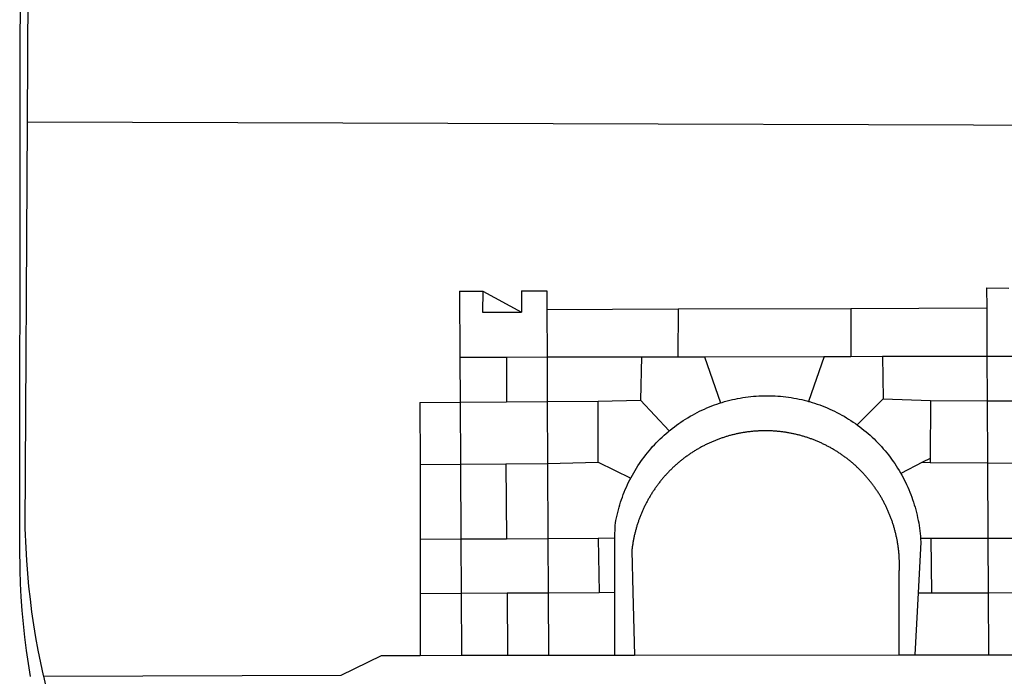
# Model space of a CAD drawing. Extents: x 181192 to 181677, y 1674279 to 1675389.
# Drawn here: x 181476 to 181482, y 1674742 to 1674746 of the extents above; entities that cross this region are included whole.
import ezdxf

# ---------------------------------------------------------------- set-up
doc = ezdxf.new("R2010")
doc.units = 0
doc.header["$MEASUREMENT"] = 0
doc.layers.add('BRAZAO', color=7, linetype='CONTINUOUS')

# ---------------------------------------------------------------- blocks, each defined once
blk = doc.blocks.new('Logo_Prefeitura')
at = {"layer": 'BRAZAO'}
for points in [[(-459.77, -187.86), (-459.26, 173.55)], [(-455.36, -187.88), (-453.45, 173.52)], [(-453.52, -528.75), (-454.78, -520.93), (-455.95, -512.76), (-456.98, -504.59), (-457.86, -496.39), (-458.6, -488.18), (-459.19, -479.96), (-459.65, -471.73), (-459.96, -463.49), (-460.15, -449.73), (-459.77, -187.86)], [(-445.37, -528.71), (-445.48, -528.25), (-447.17, -520.49), (-448.73, -512.7), (-450.15, -504.89), (-451.44, -497.05), (-452.59, -489.19), (-453.6, -481.31), (-454.47, -473.42), (-455.21, -465.51), (-455.8, -457.59), (-456.26, -449.66), (-456.69, -437.88), (-455.36, -187.88)], [(-455.36, -187.88), (449.57, -190.75)], [(134.32, -289.98), (134.39, -302.22)], [(134.32, -289.98), (147.98, -290)], [(-189.79, -291.99), (-175.39, -291.91)], [(-189.79, -291.99), (-189.56, -332.5)], [(-175.39, -291.91), (-175.53, -304.88)], [(-175.39, -291.91), (-151.58, -304.77)], [(-151.64, -291.79), (-136.04, -291.71)], [(-151.64, -291.79), (-151.59, -301.68)], [(-136.04, -291.71), (-135.99, -303.14)], [(-151.59, -301.68), (-151.58, -304.77)], [(-55.37, -302.86), (50.83, -302.5)], [(50.83, -302.5), (50.79, -332.04)], [(50.83, -302.5), (134.39, -302.22)], [(134.39, -302.22), (134.54, -331.88)], [(-175.53, -304.88), (-151.58, -304.77)], [(-135.99, -303.14), (-55.37, -302.86)], [(-135.99, -303.14), (-135.87, -332.4)], [(-55.37, -302.86), (-55.41, -332.25)], [(-189.56, -332.5), (-160.78, -332.45)], [(-189.56, -332.5), (-189.39, -360.2)], [(-160.78, -332.45), (-160.88, -360.02)], [(-160.78, -332.45), (-135.87, -332.4)], [(-135.87, -332.4), (-77.8, -332.29)], [(-135.87, -332.4), (-135.75, -359.86)], [(-77.8, -332.29), (-78.41, -358.86)], [(-77.8, -332.29), (-55.41, -332.25)], [(-55.41, -332.25), (-39.09, -332.21)], [(-39.09, -332.21), (34.54, -332.07)], [(-39.09, -332.21), (-29.27, -360.64)], [(34.54, -332.07), (24.82, -359.7)], [(34.54, -332.07), (50.79, -332.04)], [(50.79, -332.04), (70.39, -332)], [(70.39, -332), (134.54, -331.88)], [(70.39, -332), (70.81, -358.13)], [(134.54, -331.88), (160.18, -331.83)], [(134.54, -331.88), (134.69, -359.32)], [(-29.27, -360.64), (-28.33, -360.34), (-26.74, -359.87), (-25.15, -359.43), (-23.55, -359.02), (-21.94, -358.63), (-20.33, -358.27), (-18.71, -357.94), (-17.08, -357.64), (-15.45, -357.37), (-13.82, -357.13), (-12.18, -356.91), (-10.54, -356.72), (-8.9, -356.56), (-7.25, -356.43), (-5.6, -356.33), (-3.95, -356.26), (-2.3, -356.22), (-0.64, -356.2), (-0.64, -356.2), (1.01, -356.22), (2.66, -356.26), (4.31, -356.33), (5.96, -356.43), (7.61, -356.56), (9.25, -356.72), (10.9, -356.91), (12.53, -357.12), (14.17, -357.37), (15.8, -357.64), (17.42, -357.94), (19.04, -358.27), (20.66, -358.63), (22.26, -359.02), (23.86, -359.43), (24.82, -359.7)], [(-214.05, -360.35), (-189.39, -360.2)], [(-214.05, -360.35), (-214.01, -398.6)], [(-189.39, -360.2), (-160.88, -360.02)], [(-189.39, -360.2), (-189.17, -398.37)], [(-160.88, -360.02), (-135.75, -359.86)], [(-135.75, -359.86), (-104.48, -359.67)], [(-135.75, -359.86), (-135.59, -397.88)], [(-104.57, -397.01), (-104.48, -359.67)], [(-104.48, -359.67), (-78.41, -358.86)], [(-78.41, -358.86), (-60.85, -377.83)], [(-60.85, -377.83), (-60.23, -377.31), (-58.93, -376.28), (-57.62, -375.28), (-56.29, -374.29), (-54.95, -373.33), (-53.59, -372.4), (-52.21, -371.49), (-50.82, -370.6), (-49.41, -369.73), (-47.98, -368.89), (-46.54, -368.08), (-45.09, -367.29), (-43.63, -366.53), (-42.15, -365.79), (-40.66, -365.08), (-39.15, -364.39), (-37.64, -363.73), (-36.11, -363.1), (-34.57, -362.49), (-33.03, -361.92), (-31.47, -361.36), (-29.9, -360.84), (-29.27, -360.64)], [(24.82, -359.7), (25.46, -359.87), (27.04, -360.34), (28.62, -360.84), (30.18, -361.36), (31.74, -361.91), (33.29, -362.49), (34.83, -363.1), (36.35, -363.73), (37.87, -364.39), (39.37, -365.08), (40.86, -365.79), (42.34, -366.53), (43.81, -367.29), (45.26, -368.08), (46.7, -368.89), (48.12, -369.73), (49.53, -370.59), (50.92, -371.48), (52.3, -372.4), (53.66, -373.33), (54.79, -374.14)], [(70.81, -358.13), (54.79, -374.14)], [(70.81, -358.13), (99.78, -359.19)], [(99.78, -359.19), (99.66, -394.77)], [(99.78, -359.19), (134.69, -359.32)], [(134.69, -359.32), (134.89, -397.48)], [(134.69, -359.32), (160.07, -359.42)], [(54.79, -374.14), (55.01, -374.29), (56.34, -375.27), (57.65, -376.28), (58.94, -377.31), (60.22, -378.36), (61.47, -379.44), (62.71, -380.53), (63.93, -381.65), (65.13, -382.79), (66.3, -383.94), (67.46, -385.12), (68.6, -386.32), (69.72, -387.54), (70.81, -388.78), (71.88, -390.03), (72.93, -391.31), (73.96, -392.6), (74.97, -393.92), (75.95, -395.24), (76.91, -396.59), (77.84, -397.95), (78.76, -399.33), (79.64, -400.72), (80.51, -402.13), (81.34, -403.56), (81.59, -404)], [(-84.44, -406.86), (-84.23, -406.45), (-83.44, -405), (-82.63, -403.56), (-81.79, -402.14), (-80.93, -400.73), (-80.04, -399.33), (-79.13, -397.96), (-78.19, -396.59), (-77.23, -395.25), (-76.25, -393.92), (-75.25, -392.61), (-74.22, -391.31), (-73.17, -390.04), (-72.09, -388.78), (-71, -387.54), (-69.88, -386.32), (-68.75, -385.13), (-67.59, -383.95), (-66.41, -382.79), (-65.21, -381.65), (-63.99, -380.53), (-62.76, -379.44), (-61.5, -378.36), (-60.85, -377.83)], [(79.13, -443.92), (79.06, -443.61), (78.95, -443.09), (78.84, -442.57), (78.72, -442.05), (78.6, -441.53), (78.48, -441.01), (78.35, -440.49), (78.22, -439.97), (78.09, -439.45), (77.95, -438.94), (77.81, -438.42), (77.67, -437.91), (77.53, -437.39), (77.38, -436.88), (77.22, -436.37), (77.07, -435.86), (76.91, -435.35), (76.74, -434.84), (76.58, -434.33), (76.41, -433.83), (76.23, -433.32), (76.06, -432.82), (75.88, -432.32), (75.7, -431.81), (75.51, -431.31), (75.32, -430.81), (75.13, -430.32), (74.93, -429.82), (74.73, -429.32), (74.53, -428.83), (74.33, -428.34), (74.12, -427.85), (73.91, -427.36), (73.69, -426.87), (73.47, -426.38), (73.25, -425.89), (73.03, -425.41), (72.8, -424.93), (72.57, -424.44), (72.34, -423.96), (72.1, -423.49), (71.86, -423.01), (71.62, -422.53), (71.37, -422.06), (71.12, -421.59), (70.87, -421.12), (70.62, -420.65), (70.36, -420.18), (70.1, -419.71), (69.83, -419.25), (69.57, -418.79), (69.3, -418.33), (69.02, -417.87), (68.75, -417.41), (68.47, -416.96), (68.19, -416.5), (67.9, -416.05), (67.61, -415.6), (67.32, -415.15), (67.03, -414.71), (66.73, -414.26), (66.44, -413.82), (66.13, -413.38), (65.83, -412.94), (65.52, -412.51), (65.21, -412.07), (64.9, -411.64), (64.58, -411.21), (64.26, -410.78), (63.94, -410.36), (63.62, -409.93), (63.29, -409.51), (62.96, -409.09), (62.63, -408.67), (62.29, -408.26), (61.95, -407.84), (61.61, -407.43), (61.27, -407.02), (60.92, -406.62), (60.57, -406.21), (60.22, -405.81), (59.87, -405.41), (59.51, -405.01), (59.15, -404.62), (58.79, -404.23), (58.43, -403.84), (58.06, -403.45), (57.69, -403.06), (57.32, -402.68), (56.95, -402.3), (56.57, -401.92), (56.19, -401.54), (55.81, -401.17), (55.43, -400.8), (55.04, -400.43), (54.65, -400.06), (54.26, -399.7), (53.87, -399.34), (53.47, -398.98), (53.07, -398.62), (52.67, -398.27), (52.27, -397.92), (51.87, -397.57), (51.46, -397.23), (51.05, -396.88), (50.64, -396.54), (50.22, -396.21), (49.81, -395.87), (49.39, -395.54), (48.97, -395.21), (48.55, -394.88), (48.13, -394.56), (47.7, -394.24), (47.27, -393.92), (46.84, -393.6), (46.41, -393.29), (45.97, -392.98), (45.54, -392.67), (45.1, -392.37), (44.66, -392.07), (44.22, -391.77), (43.77, -391.47), (43.32, -391.18), (42.88, -390.89), (42.43, -390.6), (41.97, -390.32), (41.52, -390.03), (41.07, -389.76), (40.61, -389.48), (40.15, -389.21), (39.69, -388.94), (39.23, -388.67), (38.76, -388.41), (38.3, -388.15), (37.83, -387.89), (37.36, -387.64), (36.89, -387.38), (36.41, -387.14), (35.94, -386.89), (35.46, -386.65), (34.99, -386.41), (34.51, -386.17), (34.03, -385.94), (33.55, -385.71), (33.06, -385.48), (32.58, -385.26), (32.09, -385.04), (31.6, -384.82), (31.12, -384.61), (30.63, -384.4), (30.13, -384.19), (29.64, -383.98), (29.15, -383.78), (28.65, -383.59), (28.15, -383.39), (27.66, -383.2), (27.16, -383.01), (26.66, -382.82), (26.15, -382.64), (25.65, -382.46), (25.15, -382.29), (24.64, -382.12), (24.13, -381.95), (23.63, -381.78), (23.12, -381.62), (22.61, -381.46), (22.1, -381.3), (21.59, -381.15), (21.07, -381), (20.56, -380.86), (20.05, -380.71), (19.53, -380.57), (19.01, -380.44), (18.5, -380.31), (17.98, -380.18), (17.46, -380.05), (16.94, -379.93), (16.42, -379.81), (15.9, -379.69), (15.38, -379.58), (14.86, -379.47), (14.33, -379.36), (13.81, -379.26), (13.28, -379.16), (12.76, -379.07), (12.23, -378.98), (11.71, -378.89), (11.18, -378.8), (10.65, -378.72), (10.12, -378.64), (9.59, -378.57), (9.07, -378.49), (8.54, -378.43), (8.01, -378.36), (7.48, -378.3), (6.95, -378.24), (6.41, -378.19), (5.88, -378.14), (5.35, -378.09), (4.82, -378.04), (4.29, -378.01), (3.75, -377.97), (3.22, -377.93), (2.69, -377.9), (2.15, -377.88), (1.62, -377.85), (1.09, -377.83), (0.55, -377.82), (0.02, -377.8), (-0.51, -377.79), (-1.05, -377.79), (-1.58, -377.78), (-1.58, -377.78), (-2.11, -377.79), (-2.65, -377.79), (-3.18, -377.8), (-3.72, -377.81), (-4.25, -377.82), (-4.78, -377.84), (-5.32, -377.86), (-5.85, -377.89), (-6.38, -377.92), (-6.92, -377.95), (-7.45, -377.98), (-7.98, -378.02), (-8.51, -378.06), (-9.05, -378.11), (-9.58, -378.16), (-10.11, -378.21), (-10.64, -378.27), (-11.17, -378.33), (-11.7, -378.39), (-12.23, -378.45), (-12.76, -378.52), (-13.29, -378.6), (-13.82, -378.67), (-14.34, -378.75), (-14.87, -378.84), (-15.4, -378.92), (-15.92, -379.01), (-16.45, -379.11), (-16.97, -379.2), (-17.5, -379.3), (-18.02, -379.41), (-18.55, -379.51), (-19.07, -379.63), (-19.59, -379.74), (-20.11, -379.86), (-20.63, -379.98), (-21.15, -380.1), (-21.67, -380.23), (-22.19, -380.36), (-22.7, -380.49), (-23.22, -380.63), (-23.73, -380.77), (-24.25, -380.91), (-24.76, -381.06), (-25.27, -381.21), (-25.78, -381.37), (-26.29, -381.52), (-26.8, -381.68), (-27.31, -381.85), (-27.82, -382.01), (-28.33, -382.19), (-28.83, -382.36), (-29.33, -382.54), (-29.84, -382.72), (-30.34, -382.9), (-30.84, -383.09), (-31.34, -383.28), (-31.83, -383.47), (-32.33, -383.67), (-32.83, -383.86), (-33.32, -384.07), (-33.81, -384.27), (-34.3, -384.48), (-34.79, -384.7), (-35.28, -384.91), (-35.77, -385.13), (-36.25, -385.35), (-36.74, -385.58), (-37.22, -385.8), (-37.7, -386.03), (-38.18, -386.27), (-38.66, -386.51), (-39.14, -386.75), (-39.61, -386.99), (-40.09, -387.24), (-40.56, -387.49), (-41.03, -387.74), (-41.5, -387.99), (-41.96, -388.25), (-42.43, -388.52), (-42.89, -388.78), (-43.35, -389.05), (-43.81, -389.32), (-44.27, -389.59), (-44.73, -389.87), (-45.18, -390.15), (-45.64, -390.43), (-46.09, -390.72), (-46.54, -391.01), (-46.98, -391.3), (-47.43, -391.59), (-47.87, -391.89), (-48.32, -392.19), (-48.75, -392.49), (-49.19, -392.8), (-49.63, -393.11), (-50.06, -393.42), (-50.49, -393.73), (-50.92, -394.05), (-51.35, -394.37), (-51.78, -394.69), (-52.2, -395.01), (-52.62, -395.34), (-53.04, -395.67), (-53.46, -396.01), (-53.87, -396.34), (-54.29, -396.68), (-54.7, -397.02), (-55.1, -397.37), (-55.51, -397.71), (-55.91, -398.06), (-56.31, -398.41), (-56.71, -398.77), (-57.11, -399.13), (-57.51, -399.49), (-57.9, -399.85), (-58.29, -400.21), (-58.68, -400.58), (-59.06, -400.95), (-59.44, -401.32), (-59.82, -401.7), (-60.2, -402.07), (-60.58, -402.45), (-60.95, -402.83), (-61.32, -403.22), (-61.69, -403.61), (-62.05, -403.99), (-62.42, -404.39), (-62.78, -404.78), (-63.14, -405.18), (-63.49, -405.57), (-63.84, -405.98), (-64.19, -406.38), (-64.54, -406.78), (-64.89, -407.19), (-65.23, -407.6), (-65.57, -408.01), (-65.91, -408.43), (-66.24, -408.84), (-66.57, -409.26), (-66.9, -409.68), (-67.23, -410.1), (-67.55, -410.53), (-67.87, -410.96), (-68.19, -411.38), (-68.5, -411.82), (-68.82, -412.25), (-69.12, -412.68), (-69.43, -413.12), (-69.74, -413.56), (-70.04, -414), (-70.33, -414.44), (-70.63, -414.89), (-70.92, -415.34), (-71.21, -415.78), (-71.5, -416.23), (-71.78, -416.69), (-72.06, -417.14), (-72.34, -417.6), (-72.61, -418.05), (-72.89, -418.51), (-73.16, -418.97), (-73.42, -419.44), (-73.68, -419.9), (-73.94, -420.37), (-74.2, -420.84), (-74.45, -421.31), (-74.71, -421.78), (-74.95, -422.25), (-75.2, -422.73), (-75.44, -423.2), (-75.68, -423.68), (-75.91, -424.16), (-76.14, -424.64), (-76.37, -425.12), (-76.6, -425.6), (-76.82, -426.09), (-77.04, -426.58), (-77.26, -427.06), (-77.47, -427.55), (-77.68, -428.05), (-77.89, -428.54), (-78.09, -429.03), (-78.29, -429.53), (-78.49, -430.02), (-78.69, -430.52), (-78.88, -431.02), (-79.06, -431.52), (-79.25, -432.02), (-79.43, -432.52), (-79.61, -433.02), (-79.78, -433.53), (-79.96, -434.03), (-80.12, -434.54), (-80.29, -435.05), (-80.45, -435.56), (-80.61, -436.07), (-80.76, -436.58), (-80.92, -437.09), (-81.06, -437.6), (-81.21, -438.12), (-81.35, -438.63), (-81.49, -439.15), (-81.62, -439.66), (-81.76, -440.18), (-81.88, -440.7), (-82.01, -441.22), (-82.13, -441.74), (-82.25, -442.26), (-82.36, -442.78), (-82.48, -443.3), (-82.58, -443.81)], [(-214.01, -398.6), (-189.17, -398.37)], [(-214.01, -398.6), (-213.97, -444.68)], [(-189.17, -398.37), (-161.16, -398.12)], [(-189.17, -398.37), (-188.9, -444.51)], [(-161.16, -398.12), (-135.59, -397.88)], [(-161.16, -398.12), (-160.87, -444.33)], [(-135.59, -397.88), (-104.57, -397.01)], [(-135.59, -397.88), (-135.4, -444.16)], [(-104.57, -397.01), (-84.44, -406.86)], [(94.98, -397.16), (81.59, -404)], [(99.66, -394.77), (94.98, -397.16)], [(94.98, -397.16), (99.65, -397.2)], [(99.66, -394.77), (99.65, -397.2)], [(99.65, -397.2), (134.89, -397.48)], [(134.89, -397.48), (159.82, -397.68)], [(134.89, -397.48), (135.14, -443.93)], [(81.59, -404), (82.16, -405), (82.95, -406.45), (83.71, -407.92), (84.44, -409.39), (85.16, -410.89), (85.84, -412.39), (86.5, -413.91), (87.13, -415.43), (87.74, -416.97), (88.31, -418.52), (88.86, -420.08), (89.39, -421.64), (89.88, -423.22), (90.35, -424.8), (90.79, -426.4), (91.21, -428), (91.59, -429.6), (91.95, -431.22), (92.28, -432.84), (92.58, -434.46), (92.85, -436.09), (93.09, -437.73), (93.31, -439.37), (93.49, -441.01), (93.65, -442.65), (93.75, -443.92)], [(-94.14, -443.89), (-94.13, -436.1), (-93.86, -434.47), (-93.56, -432.84), (-93.23, -431.22), (-92.87, -429.61), (-92.49, -428), (-92.08, -426.4), (-91.64, -424.81), (-91.17, -423.23), (-90.67, -421.65), (-90.15, -420.08), (-89.6, -418.52), (-89.02, -416.98), (-88.41, -415.44), (-87.78, -413.91), (-87.12, -412.39), (-86.44, -410.89), (-85.73, -409.4), (-84.99, -407.92), (-84.44, -406.86)], [(-188.9, -444.51), (-213.97, -444.68)], [(-213.97, -444.68), (-213.94, -477.83)], [(-160.87, -444.33), (-188.9, -444.51)], [(-188.9, -444.51), (-188.7, -477.67)], [(-135.4, -444.16), (-160.87, -444.33)], [(-104.38, -443.96), (-135.4, -444.16)], [(-135.4, -444.16), (-135.26, -477.32)], [(-94.14, -443.89), (-104.38, -443.96)], [(-104.38, -443.96), (-103.84, -477.11)], [(-94.16, -477.05), (-94.14, -443.89)], [(-82.58, -443.81), (-82.69, -444.35), (-82.79, -444.87), (-82.89, -445.4), (-82.98, -445.92), (-83.07, -446.45), (-83.16, -446.97), (-83.25, -447.5), (-83.33, -448.03), (-83.41, -448.56), (-83.48, -449.09), (-83.55, -449.61), (-83.62, -450.14), (-83.68, -450.67), (-83.78, -451.54), (-83.16, -476.98)], [(80.63, -477.37), (80.67, -464.31), (80.69, -463.78), (80.71, -463.25), (80.73, -462.71), (80.74, -462.18), (80.75, -461.65), (80.76, -461.11), (80.77, -460.58), (80.77, -460.04), (80.76, -459.51), (80.76, -458.98), (80.75, -458.44), (80.73, -457.91), (80.71, -457.38), (80.69, -456.84), (80.67, -456.31), (80.64, -455.78), (80.61, -455.24), (80.58, -454.71), (80.54, -454.18), (80.5, -453.65), (80.45, -453.11), (80.41, -452.58), (80.35, -452.05), (80.3, -451.52), (80.24, -450.99), (80.18, -450.46), (80.11, -449.93), (80.04, -449.4), (79.97, -448.87), (79.9, -448.34), (79.82, -447.81), (79.73, -447.29), (79.65, -446.76), (79.56, -446.23), (79.47, -445.71), (79.37, -445.18), (79.27, -444.66), (79.17, -444.13), (79.13, -443.92)], [(93.75, -443.92), (93.78, -444.3), (93.9, -446.3), (92.2, -477.36)], [(100.14, -443.93), (93.75, -443.92)], [(135.14, -443.93), (100.14, -443.93)], [(100.14, -443.93), (100.38, -477.35)], [(160.19, -443.94), (135.14, -443.93)], [(135.14, -443.93), (135.32, -477.32)], [(-213.94, -477.83), (-188.7, -477.67)], [(-213.94, -477.83), (-213.9, -515.84)], [(-188.7, -477.67), (-160.5, -477.48)], [(-188.7, -477.67), (-188.48, -515.81)], [(-160.5, -477.48), (-135.26, -477.32)], [(-160.5, -477.48), (-160.31, -515.78)], [(-135.26, -477.32), (-103.84, -477.11)], [(-135.26, -477.32), (-135.1, -515.75)], [(-103.84, -477.11), (-94.16, -477.05)], [(-94.19, -515.71), (-94.16, -477.05)], [(-83.16, -476.98), (-82.21, -515.7)], [(80.51, -515.52), (80.63, -477.37)], [(92.2, -477.36), (90.12, -515.51)], [(92.2, -477.36), (100.38, -477.35)], [(100.38, -477.35), (135.32, -477.32)], [(135.32, -477.32), (160.73, -477.3)], [(135.32, -477.32), (135.52, -515.46)], [(-445.37, -528.71), (-262.56, -528.04), (-237.62, -515.87), (-213.9, -515.84)], [(-213.9, -515.84), (-188.48, -515.81)], [(-188.48, -515.81), (-160.31, -515.78)], [(-160.31, -515.78), (-135.1, -515.75)], [(-135.1, -515.75), (-94.19, -515.71)], [(-94.19, -515.71), (-82.21, -515.7)], [(-82.21, -515.7), (80.51, -515.52)], [(80.51, -515.52), (90.12, -515.51)], [(90.12, -515.51), (135.52, -515.46)], [(135.52, -515.46), (160.81, -515.43)], [(-441.09, -545.84), (-441.68, -543.67), (-443.65, -535.98), (-445.37, -528.71)]]:
    blk.add_lwpolyline(points, dxfattribs=at)

msp = doc.modelspace()

# ---------------------------------------------------------------- block references
at = {"layer": 'BRAZAO', "linetype": 'Continuous', "xscale": 0.009945506928488612, "yscale": 0.009945506928488612, "zscale": 0.00994550699641468}
msp.add_blockref('Logo_Prefeitura', (181480.6078, 1674747.1179), dxfattribs=at)

doc.saveas('drawing.dxf')
